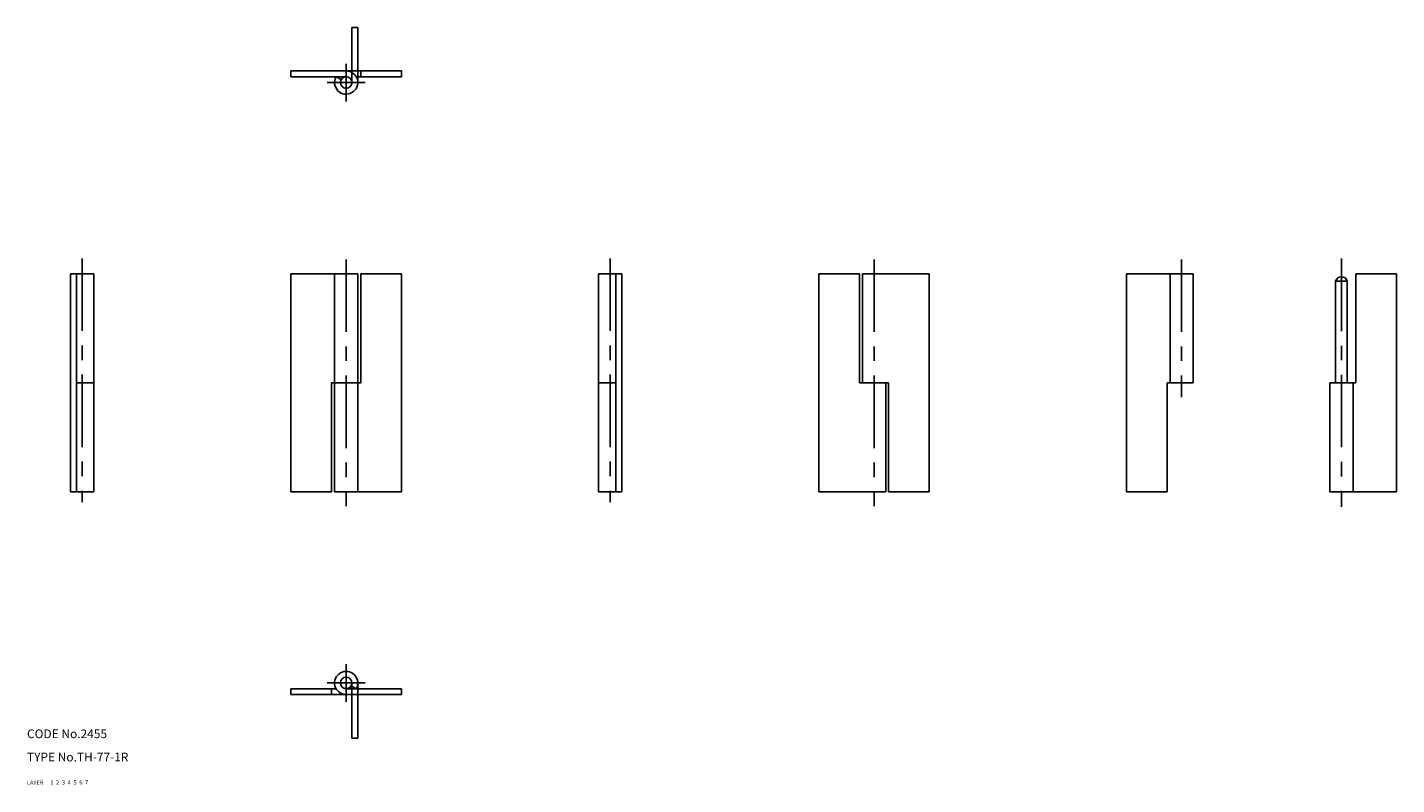
# Model space of a CAD drawing. Extents: x 10 to 481, y 10 to 271.
import ezdxf

# ---------------------------------------------------------------- set-up
doc = ezdxf.new("R2010")
doc.units = 0
doc.header["$LTSCALE"] = 20
doc.header["$MEASUREMENT"] = 0
for name, pattern in [('CENTER', [2, 1.25, -0.25, 0.25, -0.25]), ('DASHED', [0.75, 0.5, -0.25]), ('PHANTOM', [2.5, 1.25, -0.25, 0.25, -0.25, 0.25, -0.25])]:
    doc.linetypes.add(name, pattern=pattern)
for name, color, linetype in [('1', 7, 'CONTINUOUS'), ('2', 4, 'CONTINUOUS'), ('3', 2, 'DASHED'), ('4', 1, 'CENTER'), ('5', 6, 'PHANTOM'), ('6', 5, 'CONTINUOUS'), ('7', 3, 'CONTINUOUS')]:
    doc.layers.add(name, color=color, linetype=linetype)

msp = doc.modelspace()

# ---------------------------------------------------------------- linework, layer by layer
at = {"layer": '1', "linetype": 'Continuous'}
for p, q in [((138.86763, 255.735291), (100.867622, 255.735291)), ((100.867622, 253.735291), (100.867622, 255.735291)), ((124.867622, 253.735291), (124.867622, 255.735291)), ((138.86763, 253.735291), (138.86763, 255.735291)), ((119.867622, 253.735291), (100.867622, 253.735291)), ((116.403526, 253.735291), (118.135574, 252.735291)), ((138.86763, 253.735291), (123.331726, 253.735291)), ((25, 185.867645), (25, 110.867645)), ((25, 185.867645), (33, 185.867645)), ((27, 185.867645), (27, 110.867645)), ((33, 185.867645), (33, 110.867645)), ((100.867622, 185.867645), (100.867622, 110.867645)), ((123.867622, 185.867645), (100.867622, 185.867645)), ((115.867622, 185.867645), (115.867622, 110.867645)), ((123.867622, 185.867645), (123.867622, 110.867645)), ((138.86763, 185.867645), (124.867622, 185.867645)), ((124.867622, 185.867645), (124.867622, 148.367645)), ((138.86763, 185.867645), (138.86763, 110.867645)), ((206.735245, 185.867645), (206.735245, 110.867645)), ((214.735245, 185.867645), (206.735245, 185.867645)), ((212.735245, 185.867645), (212.735245, 110.867645)), ((214.735245, 185.867645), (214.735245, 110.867645)), ((282.602875, 185.867645), (282.602875, 110.867645)), ((282.602875, 185.867645), (296.602875, 185.867645)), ((296.602875, 185.867645), (296.602875, 148.367645)), ((297.602875, 185.867645), (297.602875, 148.367645)), ((297.602875, 185.867645), (320.602875, 185.867645)), ((320.602875, 185.867645), (320.602875, 110.867645)), ((388.470428, 185.867645), (388.470428, 110.867645)), ((411.470428, 185.867645), (388.470428, 185.867645)), ((403.470428, 185.867645), (403.470428, 148.367645)), ((411.470428, 185.867645), (411.470428, 148.367645)), ((481.470428, 185.867645), (467.470428, 185.867645)), ((467.470428, 185.867645), (467.470428, 148.367645)), ((481.470428, 185.867645), (481.470428, 110.867645)), ((460.470428, 183.367645), (460.470428, 148.367645)), ((464.470428, 183.367645), (460.470428, 183.367645)), ((464.470428, 183.367645), (464.470428, 148.367645)), ((27, 148.367645), (33, 148.367645)), ((124.867622, 148.367645), (114.867622, 148.367645)), ((114.867622, 148.367645), (114.867622, 110.867645)), ((212.735245, 148.367645), (206.735245, 148.367645)), ((296.602875, 148.367645), (306.602875, 148.367645)), ((305.602875, 148.367645), (305.602875, 110.867645)), ((306.602875, 148.367645), (306.602875, 110.867645)), ((402.470428, 148.367645), (402.470428, 110.867645)), ((411.470428, 148.367645), (402.470428, 148.367645)), ((467.470428, 148.367645), (458.470428, 148.367645)), ((458.470428, 148.367645), (458.470428, 110.867645)), ((466.470428, 148.367645), (466.470428, 110.867645)), ((25, 110.867645), (33, 110.867645)), ((114.867622, 110.867645), (100.867622, 110.867645)), ((138.86763, 110.867645), (115.867622, 110.867645)), ((214.735245, 110.867645), (206.735245, 110.867645)), ((282.602875, 110.867645), (305.602875, 110.867645)), ((306.602875, 110.867645), (320.602875, 110.867645)), ((402.470428, 110.867645), (388.470428, 110.867645)), ((481.470428, 110.867645), (458.470428, 110.867645)), ((116.403519, 43), (100.867622, 43)), ((100.867622, 43), (100.867622, 41)), ((114.867622, 43), (114.867622, 41)), ((138.86763, 43), (119.867622, 43)), ((123.331726, 43.000004), (121.59967, 44.000004)), ((138.86763, 43), (138.86763, 41)), ((138.86763, 41), (100.867622, 41))]:
    msp.add_line(p, q, dxfattribs=at)
for centre in [(119.867622, 251.735291), (119.867622, 45)]:
    msp.add_circle(centre, 2, dxfattribs=at)
for centre, radius, start, end in [((119.867622, 251.735291), 4, 149.999997, 89.999992), ((462.470428, 182.784317), 2.083333, 16.260204, 163.739797), ((119.867622, 45), 4, 329.999999, 270.000001)]:
    msp.add_arc(centre, radius, start, end, dxfattribs=at)
at = {"layer": '4', "linetype": 'CENTER'}
for p, q in [((119.867622, 245.235291), (119.867622, 258.235291)), ((126.367622, 251.735291), (113.367622, 251.735291)), ((29, 191.205887), (29, 107.25)), ((119.867622, 190.867645), (119.867622, 105.867645)), ((210.735245, 191.205887), (210.735245, 107.25)), ((301.602875, 190.867645), (301.602875, 105.867645)), ((407.470428, 190.867645), (407.470428, 143.367645)), ((462.470428, 191.136551), (462.470428, 105.611343)), ((119.867622, 51.5), (119.867622, 38.5)), ((126.367622, 45), (113.367622, 45))]:
    msp.add_line(p, q, dxfattribs=at)
at = {"layer": '5', "linetype": 'PHANTOM'}
for p, q in [((121.867622, 251.735291), (121.867622, 270.735291)), ((121.867622, 270.735291), (123.867622, 270.735291)), ((123.867622, 251.735291), (123.867622, 270.735291)), ((121.867622, 45), (121.867622, 26)), ((123.867622, 45), (123.867622, 26)), ((121.867622, 26), (123.867622, 26))]:
    msp.add_line(p, q, dxfattribs=at)

# ---------------------------------------------------------------- texts
at = {"layer": '1', "linetype": 'Continuous'}
for s, width, p in [('LAYER', 1.009913, (9.99995, 10)), ('1', 1.069393, (17.97945, 10.0487))]:
    msp.add_text(s, height=1.4, dxfattribs=dict(at, width=width)).set_placement(p)
at = {"layer": '2', "linetype": 'Continuous', "width": 1.069393}
msp.add_text('2', height=1.4, dxfattribs=at).set_placement((19.97945, 10.0487))
at = {"layer": '3', "linetype": 'DASHED', "width": 1.069393}
msp.add_text('3', height=1.4, dxfattribs=at).set_placement((21.97945, 10.0487))
at = {"layer": '4', "linetype": 'CENTER', "width": 1.069393}
msp.add_text('4', height=1.4, dxfattribs=at).set_placement((23.97945, 10.0487))
at = {"layer": '5', "linetype": 'PHANTOM', "width": 1.069393}
msp.add_text('5', height=1.4, dxfattribs=at).set_placement((25.97945, 10.0487))
at = {"layer": '6', "linetype": 'Continuous', "width": 1.069393}
msp.add_text('6', height=1.4, dxfattribs=at).set_placement((27.97945, 10.0487))
at = {"layer": '7', "linetype": 'Continuous'}
for s, height, width, p in [('CODE No.2455', 3, 1.003963, (10.00005, 26)), ('TYPE No.TH-77-1R', 3, 1.002951, (10.00005, 18)), ('7', 1.4, 1.069393, (29.97945, 10.0487))]:
    msp.add_text(s, height=height, dxfattribs=dict(at, width=width)).set_placement(p)

doc.saveas('drawing.dxf')
